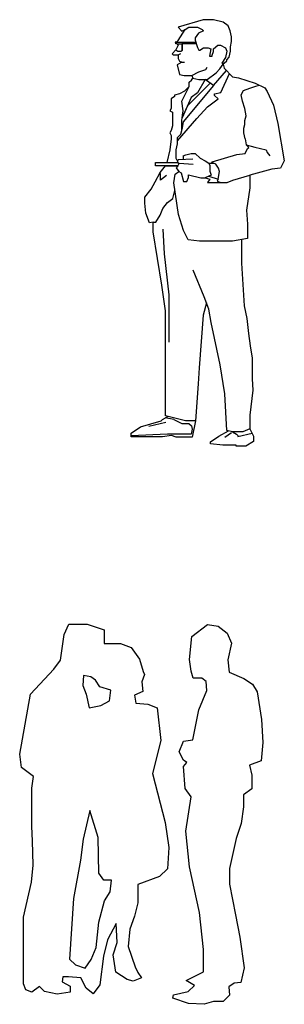
# Model space of a CAD drawing. Units: millimetres. Extents: x -134609 to 72670, y -37780 to 265097.
# Drawn here: x 822 to 989, y 244794 to 245415 of the extents above; entities that cross this region are included whole.
import ezdxf

# ---------------------------------------------------------------- set-up
doc = ezdxf.new("R2010")
doc.units = ezdxf.units.MM
doc.layers.add('условные знаки', color=3, linetype='Continuous', lineweight=30)

msp = doc.modelspace()

# ---------------------------------------------------------------- linework, layer by layer
at = {"layer": 'условные знаки'}
for p, q in [((938.06507, 245414.35331), (922.24836, 245409.88789)), ((944.5187, 245414.50335), (938.06507, 245414.35331)), ((950.56172, 245413.01143), (944.5187, 245414.50335)), ((922.22804, 245401.42967), (926.63706, 245408.30415)), ((922.24836, 245409.88789), (924.54238, 245407.35345)), ((924.54238, 245407.35345), (926.63706, 245408.30415)), ((926.63706, 245408.30415), (928.91603, 245409.83662)), ((928.91603, 245409.83662), (934.34411, 245409.83662)), ((934.34411, 245409.83662), (937.41036, 245408.38699)), ((938.19764, 245407.47578), (935.04852, 245405.98473)), ((937.41036, 245408.38699), (938.19764, 245407.47578)), ((953.65604, 245410.6098), (950.56172, 245413.01143)), ((955.00363, 245407.50394), (953.65604, 245410.6098)), ((955.84091, 245403.71955), (955.00363, 245407.50394)), ((922.22804, 245401.42967), (921.20874, 245400.3744)), ((935.04852, 245405.98473), (932.85242, 245403.12686)), ((932.85242, 245403.12686), (932.85242, 245401.51155)), ((932.85242, 245401.51155), (934.30268, 245397.03838)), ((955.84091, 245400.66292), (955.84091, 245403.71955)), ((920.8083, 245395.42559), (918.36924, 245393.06034)), ((921.20874, 245400.3744), (920.22583, 245400.3744)), ((920.22583, 245400.3744), (920.69909, 245399.31914)), ((920.69909, 245399.31914), (920.71729, 245400.3744)), ((920.70819, 245399.84677), (922.19164, 245398.5186)), ((920.71729, 245400.3744), (933.22118, 245400.37415)), ((922.19164, 245398.5186), (920.8083, 245395.42559)), ((920.8083, 245395.42559), (922.04602, 245394.58866)), ((921.44991, 245399.18269), (924.55788, 245399.18269)), ((923.82981, 245394.58866), (925.03113, 245395.31642)), ((924.55788, 245399.18269), (924.55788, 245394.95254)), ((925.03113, 245395.31642), (924.99473, 245400.37432)), ((925.00101, 245399.50087), (933.50431, 245399.50087)), ((934.30268, 245397.03838), (935.16933, 245395.30964)), ((935.16933, 245395.30964), (935.923, 245395.30964)), ((935.923, 245395.30964), (938.21245, 245396.84478)), ((938.21245, 245396.84478), (941.22714, 245396.84478)), ((941.22714, 245396.84478), (942.80558, 245396.09142)), ((942.80558, 245396.09142), (942.0696, 245391.46222)), ((944.39943, 245396.15632), (947.27533, 245398.41239)), ((944.39943, 245394.51884), (944.39943, 245396.15632)), ((947.27533, 245398.41239), (948.84069, 245398.41239)), ((948.84069, 245398.41239), (952.04422, 245396.84769)), ((952.04422, 245396.84769), (952.8087, 245394.73717)), ((955.11284, 245397.38797), (955.84091, 245400.66292)), ((955.11284, 245394.69523), (955.11284, 245397.38797)), ((918.36924, 245393.06034), (919.13372, 245392.2598)), ((919.13372, 245392.2598), (922.19164, 245392.2598)), ((922.04602, 245394.58866), (923.82981, 245394.58866)), ((922.19164, 245392.2598), (923.82981, 245393.09673)), ((922.19164, 245392.2598), (922.19164, 245390.09929)), ((922.19164, 245390.09929), (923.0304, 245388.46182)), ((942.0696, 245391.46222), (943.67136, 245391.46222)), ((943.67136, 245392.18998), (944.39943, 245394.51884)), ((943.67136, 245391.46222), (943.67136, 245392.18998)), ((952.05492, 245390.76529), (949.68868, 245387.05368)), ((952.8087, 245394.73717), (952.05492, 245390.76529)), ((952.8194, 245389.27337), (954.31195, 245390.83807)), ((952.8194, 245388.47283), (952.8194, 245389.27337)), ((954.31195, 245390.83807), (955.11284, 245394.69523)), ((924.52295, 245387.66128), (921.50144, 245386.13296)), ((921.50144, 245386.13296), (922.994, 245380.01972)), ((923.0304, 245388.46182), (924.52295, 245387.66128)), ((924.52295, 245387.66128), (926.12472, 245387.66128)), ((935.22566, 245381.62081), (939.70332, 245383.07634)), ((939.70332, 245383.07634), (940.4678, 245384.67743)), ((944.45584, 245373.01209), (952.64151, 245382.50336)), ((946.11426, 245380.98755), (948.40769, 245383.42557)), ((948.40769, 245383.42557), (950.59192, 245386.37303)), ((949.68868, 245387.05368), (951.18123, 245387.05368)), ((950.59192, 245386.37303), (950.43495, 245387.05368)), ((950.59192, 245386.37303), (951.25585, 245383.89792)), ((951.18123, 245387.05368), (952.8194, 245388.47283)), ((951.25585, 245383.89792), (956.5708, 245378.54883)), ((922.994, 245380.01972), (925.9427, 245379.21918)), ((925.9427, 245379.21918), (930.748, 245379.21918)), ((929.12118, 245375.08102), (930.63613, 245376.32824)), ((930.63613, 245376.32824), (931.44355, 245377.67621)), ((930.748, 245379.21918), (935.22566, 245381.62081)), ((930.748, 245379.21918), (931.44355, 245377.67621)), ((931.44355, 245377.67621), (935.26595, 245376.87567)), ((939.16776, 245376.87567), (934.33164, 245368.35873)), ((935.26595, 245376.87567), (940.43527, 245376.87567)), ((944.45584, 245373.01209), (939.16776, 245376.87567)), ((942.42282, 245374.49746), (939.16776, 245376.87567)), ((940.43527, 245376.87567), (946.11426, 245380.98755)), ((949.01239, 245368.51815), (954.51018, 245380.62269)), ((956.5708, 245378.54883), (960.35679, 245377.78468)), ((960.35679, 245377.78468), (970.8203, 245374.53641)), ((924.61149, 245363.19518), (929.12118, 245372.35858)), ((944.45584, 245373.01209), (925.41824, 245350.02309)), ((929.12118, 245372.35858), (926.29166, 245369.45036)), ((928.29871, 245360.50004), (942.42282, 245374.49746)), ((929.12118, 245372.35858), (929.12118, 245375.08102)), ((963.38445, 245369.90963), (967.31681, 245371.44194)), ((967.31681, 245371.44194), (970.44937, 245372.37465)), ((970.44937, 245372.37465), (973.29884, 245373.31258)), ((970.8203, 245374.53641), (976.86332, 245371.55256)), ((976.86332, 245371.55256), (978.24667, 245369.26009)), ((919.97718, 245366.14265), (917.71622, 245364.67816)), ((917.71622, 245364.67816), (917.71622, 245358.51656)), ((922.99854, 245367.70862), (919.97718, 245367.00553)), ((919.97718, 245367.00553), (919.97718, 245366.14265)), ((926.29166, 245369.45036), (922.99854, 245367.70862)), ((930.44467, 245365.37696), (924.81654, 245352.58641)), ((934.33164, 245368.35873), (930.44467, 245365.37696)), ((940.63002, 245359.51687), (947.34666, 245364.65095)), ((945.10778, 245367.70494), (949.01239, 245368.51815)), ((945.10778, 245366.6256), (945.10778, 245367.70494)), ((947.34666, 245364.65095), (945.10778, 245366.6256)), ((961.85149, 245367.04489), (963.38445, 245369.90963)), ((962.73812, 245363.1414), (961.85149, 245367.04489)), ((978.24667, 245369.26009), (982.22235, 245360.69505)), ((917.71622, 245358.51656), (916.92332, 245357.00812)), ((925.43504, 245357.04652), (924.61149, 245363.19518)), ((924.81654, 245352.58641), (928.29871, 245360.50004)), ((933.91337, 245352.27649), (940.63002, 245359.51687)), ((964.29419, 245358.51664), (962.73812, 245363.1414)), ((965.06246, 245353.98338), (964.29419, 245358.51664)), ((982.22235, 245360.69505), (985.12409, 245349.03489)), ((916.92332, 245357.00812), (918.5347, 245356.18998)), ((918.5347, 245356.18998), (918.5347, 245347.6679)), ((921.68799, 245338.19283), (933.91337, 245352.27649)), ((924.59052, 245350.95652), (925.04256, 245354.21629)), ((925.04256, 245354.21629), (925.43504, 245357.04652)), ((964.31554, 245350.97625), (965.06246, 245353.98338)), ((918.5347, 245347.6679), (917.83319, 245344.65214)), ((924.59052, 245344.58221), (924.59052, 245350.95652)), ((925.41824, 245350.02309), (924.59052, 245345.31764)), ((963.59917, 245346.22706), (964.31554, 245348.52907)), ((963.59917, 245343.09114), (963.59917, 245346.22706)), ((964.31554, 245348.52907), (964.31554, 245350.97625)), ((985.12409, 245349.03489), (989.14306, 245325.6299)), ((917.83319, 245344.65214), (916.9345, 245343.20842)), ((916.9345, 245343.20842), (917.80109, 245341.60429)), ((917.80109, 245339.38933), (917.02573, 245332.53641)), ((917.80109, 245341.60429), (917.80109, 245339.38933)), ((921.68799, 245340.18136), (923.97088, 245342.39809)), ((921.68799, 245336.2043), (921.68799, 245340.18136)), ((923.97088, 245342.39809), (924.59052, 245344.58221)), ((964.47635, 245339.34816), (963.59917, 245343.09114)), ((964.47635, 245339.34816), (965.13749, 245335.57619)), ((920.93922, 245332.54121), (921.68799, 245336.2043)), ((964.44162, 245330.17948), (966.00133, 245333.39352)), ((966.84118, 245334.04112), (965.13749, 245335.57619)), ((965.13749, 245335.57619), (970.49829, 245334.0705)), ((966.00133, 245333.39352), (966.84118, 245334.04112)), ((970.49829, 245334.0705), (977.64895, 245332.53544)), ((917.02573, 245332.53641), (914.9829, 245324.57533)), ((920.93922, 245327.032), (920.93922, 245332.54121)), ((921.67554, 245325.71508), (920.93922, 245327.032)), ((922.46568, 245326.45951), (931.55042, 245326.84652)), ((925.42439, 245328.65545), (926.95074, 245329.40443)), ((925.42439, 245328.65545), (925.42439, 245326.58555)), ((926.95074, 245329.40443), (930.50298, 245330.12567)), ((930.50298, 245330.12567), (933.02839, 245330.12567)), ((933.02839, 245330.12567), (936.02559, 245327.21296)), ((936.02559, 245327.21296), (939.17234, 245325.62529)), ((943.75139, 245324.87631), (959.19687, 245329.43129)), ((959.19687, 245329.43129), (964.44162, 245330.17948)), ((977.64895, 245332.53544), (978.36881, 245330.76052)), ((978.36881, 245330.76052), (979.92852, 245328.60184)), ((907.97788, 245322.43992), (907.97788, 245324.57533)), ((907.97788, 245324.57533), (921.98793, 245324.57533)), ((921.91527, 245322.43992), (907.97788, 245322.43992)), ((910.84205, 245318.09228), (914.32694, 245322.43992)), ((914.32694, 245322.43992), (921.91527, 245322.43992)), ((921.91527, 245322.43992), (920.91882, 245321.06081)), ((920.91882, 245321.06081), (922.58803, 245318.76185)), ((921.67554, 245325.71508), (922.46568, 245326.45951)), ((921.67554, 245325.71508), (922.14701, 245323.99493)), ((922.90137, 245323.99493), (921.91527, 245322.43992)), ((922.14701, 245323.99493), (922.90137, 245323.99493)), ((922.90137, 245323.99493), (931.63449, 245323.4169)), ((939.17234, 245325.62529), (941.50349, 245323.98862)), ((941.50349, 245323.98862), (944.58395, 245323.98862)), ((941.50349, 245323.98862), (942.2528, 245322.62936)), ((942.2528, 245322.62936), (942.2528, 245318.93993)), ((943.75139, 245324.87631), (943.04372, 245323.98862)), ((944.58395, 245323.98862), (943.75139, 245324.87631)), ((946.05634, 245323.39428), (944.58395, 245323.98862)), ((947.61045, 245321.00863), (946.05634, 245323.39428)), ((948.35975, 245318.8449), (947.61045, 245321.00863)), ((986.81356, 245320.88364), (981.33844, 245320.2432)), ((989.14306, 245325.6299), (986.81356, 245320.88364)), ((907.6584, 245312.28811), (910.84205, 245318.09228)), ((910.99267, 245317.11501), (910.84205, 245318.09228)), ((910.99267, 245313.36076), (910.99267, 245317.11501)), ((914.78683, 245316.38714), (910.99267, 245313.36076)), ((919.3845, 245311.60062), (920.25819, 245317.18987)), ((920.25819, 245317.18987), (922.58803, 245318.76185)), ((922.58803, 245318.76185), (924.04418, 245317.94675)), ((924.04418, 245317.94675), (925.55857, 245312.53216)), ((927.65543, 245312.53216), (928.64561, 245315.03568)), ((928.64561, 245315.03568), (928.64561, 245316.60766)), ((928.64561, 245316.60766), (936.50882, 245314.74457)), ((936.50882, 245314.74457), (939.24638, 245314.74457)), ((941.6438, 245315.76575), (939.24638, 245314.74457)), ((939.24638, 245314.74457), (942.15868, 245314.04592)), ((943.03139, 245316.45925), (941.6438, 245315.76575)), ((941.6438, 245315.76575), (947.33293, 245313.9349)), ((942.2528, 245318.93993), (943.03139, 245316.45925)), ((947.33293, 245313.9349), (948.35975, 245318.8449)), ((956.62476, 245313.35592), (967.47589, 245316.40059)), ((981.33844, 245320.2432), (967.47589, 245316.40059)), ((967.47589, 245316.40059), (967.47589, 245308.48248)), ((905.12662, 245307.67238), (907.6584, 245312.28811)), ((922.47998, 245291.7805), (919.3845, 245311.60062)), ((925.55857, 245312.53216), (927.65543, 245312.53216)), ((942.15868, 245314.04592), (940.70253, 245311.89173)), ((940.70253, 245311.89173), (948.62399, 245311.89173)), ((947.33293, 245313.9349), (946.85444, 245312.63546)), ((946.85444, 245312.63546), (949.09064, 245311.89173)), ((948.62399, 245311.89173), (953.05068, 245311.89173)), ((953.05068, 245311.89173), (956.62476, 245313.35592)), ((967.47589, 245308.48248), (965.25573, 245294.36074)), ((901.14083, 245302.57732), (905.12662, 245307.67238)), ((901.14083, 245298.78476), (901.14083, 245302.57732)), ((915.51683, 245299.20852), (918.82729, 245301.86275)), ((918.82729, 245301.86275), (920.12155, 245306.88137)), ((901.83159, 245292.56658), (901.14083, 245298.78476)), ((912.63092, 245295.52805), (915.51683, 245299.20852)), ((904.05443, 245286.4755), (901.83159, 245292.56658)), ((908.15278, 245286.87398), (910.83966, 245291.35022)), ((910.83966, 245291.35022), (912.63092, 245295.52805)), ((925.62526, 245281.64998), (922.47998, 245291.7805)), ((965.25573, 245294.36074), (965.89644, 245285.62753)), ((906.36152, 245286.87398), (904.05443, 245286.4755)), ((906.36152, 245280.7067), (906.36152, 245286.87398)), ((906.36152, 245286.87398), (908.15278, 245286.87398)), ((965.89644, 245285.62753), (965.89644, 245276.48678)), ((911.97469, 245247.14325), (906.36152, 245280.7067)), ((912.57164, 245282.45223), (913.39013, 245266.81324)), ((928.59581, 245275.7114), (925.62526, 245281.64998)), ((935.76006, 245274.85658), (928.59581, 245275.7114)), ((956.40234, 245274.85658), (935.76006, 245274.85658)), ((965.89644, 245276.48678), (956.40234, 245274.85658)), ((962.21635, 245275.85488), (962.21635, 245261.07901)), ((913.39013, 245266.81324), (916.40071, 245240.98958)), ((962.21635, 245261.07901), (963.74832, 245234.08872)), ((938.5283, 245239.76309), (931.72189, 245256.63008)), ((914.21372, 245231.00833), (911.97469, 245247.14325)), ((916.40071, 245240.98958), (916.40071, 245211.12621)), ((941.60812, 245232.13098), (938.5283, 245239.76309)), ((940.06821, 245235.94703), (937.9749, 245228.27766)), ((963.74832, 245234.08872), (965.42227, 245226.0579)), ((914.21372, 245164.85294), (914.21372, 245231.00833)), ((937.9749, 245228.27766), (935.53871, 245194.99703)), ((943.0193, 245223.53384), (941.60812, 245232.13098)), ((948.77678, 245196.83701), (943.0193, 245223.53384)), ((965.42227, 245226.0579), (966.55527, 245216.70791)), ((966.55527, 245216.70791), (967.68358, 245208.86942)), ((967.68358, 245208.86942), (968.78912, 245201.18917)), ((951.60593, 245178.65158), (948.77678, 245196.83701)), ((968.78912, 245201.18917), (968.78912, 245188.20689)), ((935.53871, 245194.99703), (934.79904, 245184.89258)), ((934.79904, 245184.89258), (933.09118, 245161.56169)), ((968.78912, 245188.20689), (969.37643, 245180.87594)), ((952.84708, 245155.53087), (951.60593, 245178.65158)), ((969.37643, 245180.87594), (967.45877, 245165.1175)), ((898.37828, 245157.75558), (911.56519, 245161.605)), ((914.40881, 245160.64243), (903.64159, 245158.02352)), ((911.56519, 245161.605), (912.32373, 245162.47987)), ((912.32373, 245162.47987), (915.68175, 245164.46908)), ((919.44232, 245162.42154), (914.00274, 245163.47447)), ((926.80074, 245161.56169), (914.21372, 245164.85294)), ((919.44232, 245162.42154), (924.46036, 245159.97192)), ((924.46036, 245159.97192), (929.01159, 245159.97192)), ((933.09118, 245161.56169), (926.80074, 245161.56169)), ((929.01159, 245159.97192), (930.52867, 245158.45548)), ((933.09118, 245161.56169), (931.00975, 245151.39925)), ((967.45877, 245165.1175), (967.45877, 245156.48954)), ((892.54336, 245153.96449), (898.37828, 245157.75558)), ((892.54336, 245151.5159), (892.54336, 245153.96449)), ((915.39075, 245153.19634), (892.54336, 245152.28343)), ((930.38388, 245153.19634), (915.39075, 245153.19634)), ((931.07085, 245156.41412), (930.38388, 245153.19634)), ((930.52867, 245158.45548), (931.07085, 245156.41412)), ((947.8131, 245151.92734), (953.91875, 245155.29282)), ((955.90688, 245154.02729), (951.71303, 245151.2022)), ((956.40128, 245154.74138), (952.84708, 245155.53087)), ((962.94551, 245154.74138), (956.40128, 245154.74138)), ((956.40128, 245154.74138), (959.03718, 245153.25507)), ((959.03718, 245153.25507), (959.81174, 245152.45671)), ((959.81174, 245151.65931), (968.87139, 245153.77268)), ((967.45877, 245156.48954), (962.94551, 245154.74138)), ((967.45877, 245156.48954), (969.79636, 245151.99373)), ((912.39637, 245151.5159), (892.54336, 245151.5159)), ((917.99789, 245152.44909), (912.39637, 245151.5159)), ((921.03204, 245151.39925), (917.99789, 245152.44909)), ((931.00975, 245151.39925), (921.03204, 245151.39925)), ((942.63275, 245148.40885), (947.8131, 245151.92734)), ((942.63275, 245147.08112), (942.63275, 245148.40885)), ((950.27044, 245146.35087), (942.63275, 245147.08112)), ((959.81174, 245152.45671), (959.81174, 245151.65931)), ((969.79636, 245148.60801), (964.81526, 245145.62061)), ((969.79636, 245151.99373), (969.79636, 245148.60801)), ((958.7051, 245146.35087), (950.27044, 245146.35087)), ((958.7051, 245145.62061), (958.7051, 245146.35087)), ((964.81526, 245145.62061), (958.7051, 245145.62061)), ((850.3116, 245026.87916), (853.32784, 245033.41158)), ((853.32784, 245033.41158), (864.80631, 245033.41158)), ((864.80631, 245033.41158), (875.44694, 245029.89412)), ((875.44694, 245029.89412), (875.44694, 245021.26797)), ((930.78781, 245025.68857), (940.61422, 245033.22124)), ((940.61422, 245033.22124), (947.40738, 245032.28105)), ((947.40738, 245032.28105), (953.2077, 245027.81513)), ((847.96563, 245010.71559), (850.3116, 245026.87916)), ((929.32427, 245011.28684), (930.78781, 245025.68857)), ((953.2077, 245027.81513), (955.74207, 245021.52105)), ((875.44694, 245021.26797), (885.83621, 245021.26797)), ((885.83621, 245021.26797), (892.62276, 245018.67175)), ((892.62276, 245018.67175), (897.90118, 245011.46933)), ((955.74207, 245021.52105), (953.62881, 245011.00835)), ((843.86019, 245005.18815), (847.96563, 245010.71559)), ((897.90118, 245011.46933), (900.16336, 245003.59692)), ((930.37048, 245003.85386), (929.32427, 245011.28684)), ((953.62881, 245011.00835), (954.46686, 245003.20927)), ((829.01941, 244989.39385), (843.86019, 245005.18815)), ((931.59848, 244999.33571), (930.37048, 245003.85386)), ((862.60969, 245001.0445), (862.0304, 244994.80868)), ((867.11028, 245000.24275), (862.60969, 245001.0445)), ((870.00671, 244998.10475), (867.11028, 245000.24275)), ((872.72489, 244993.87331), (870.00671, 244998.10475)), ((901.0431, 245001.79302), (899.27712, 244997.031)), ((900.16336, 245003.59692), (901.0431, 245001.79302)), ((937.2159, 244999.33571), (931.59848, 244999.33571)), ((939.95929, 244997.29862), (937.2159, 244999.33571)), ((954.46686, 245003.20927), (963.57193, 244999.28496)), ((963.57193, 244999.28496), (969.1371, 244995.5503)), ((862.0304, 244994.80868), (864.25842, 244989.41915)), ((879.67631, 244991.86894), (872.72489, 244993.87331)), ((878.96334, 244985.14316), (879.67631, 244991.86894)), ((899.27712, 244997.031), (899.85209, 244991.03741)), ((935.23504, 244979.51894), (940.29875, 244991.56013)), ((940.29875, 244991.56013), (939.95929, 244997.29862)), ((969.1371, 244995.5503), (971.93275, 244990.90157)), ((822.27733, 244951.47836), (829.01941, 244989.39385)), ((864.25842, 244989.41915), (866.12995, 244980.68901)), ((899.85209, 244991.03741), (894.59522, 244988.6564)), ((894.59522, 244988.6564), (895.50406, 244983.66674)), ((971.93275, 244990.90157), (974.68225, 244973.34737)), ((866.12995, 244980.68901), (873.43786, 244982.2925)), ((873.43786, 244982.2925), (878.96334, 244985.14316)), ((895.50406, 244983.66674), (903.14296, 244983.13307)), ((903.14296, 244983.13307), (909.01586, 244980.6289)), ((909.01586, 244980.6289), (911.32806, 244960.16651)), ((931.44616, 244960.57638), (935.23504, 244979.51894)), ((974.68225, 244973.34737), (975.67598, 244958.78654)), ((925.58293, 244959.67062), (931.44616, 244960.57638)), ((911.32806, 244960.16651), (906.07158, 244939.2439)), ((922.91782, 244952.95739), (925.58293, 244959.67062)), ((975.67598, 244958.78654), (974.57818, 244947.2531)), ((823.32464, 244943.15579), (822.27733, 244951.47836)), ((925.53306, 244947.71243), (922.91782, 244952.95739)), ((831.02624, 244937.41523), (823.32464, 244943.15579)), ((927.77175, 244946.16732), (925.53306, 244947.71243)), ((925.53306, 244943.76974), (927.77175, 244946.16732)), ((926.67558, 244929.84504), (925.53306, 244943.76974)), ((974.57818, 244947.2531), (967.1057, 244944.64146)), ((967.1057, 244944.64146), (968.72735, 244938.17585)), ((829.97236, 244930.08719), (831.02624, 244937.41523)), ((906.07158, 244939.2439), (913.96407, 244908.53518)), ((968.72735, 244938.17585), (968.72735, 244929.58352)), ((829.97236, 244919.82378), (829.97236, 244930.08719)), ((930.37275, 244924.51902), (926.67558, 244929.84504)), ((968.72735, 244929.58352), (963.36587, 244925.78246)), ((926.99231, 244903.04516), (930.37275, 244924.51902)), ((963.36587, 244925.78246), (963.36587, 244918.33926)), ((829.97236, 244906.00639), (829.97236, 244919.82378)), ((963.36587, 244918.33926), (961.99028, 244907.87219)), ((866.44724, 244915.90027), (862.2493, 244898.02094)), ((871.71964, 244899.06004), (866.44724, 244915.90027)), ((830.26909, 244896.83019), (829.97236, 244906.00639)), ((913.96407, 244908.53518), (916.39537, 244892.63987)), ((961.99028, 244907.87219), (958.76747, 244898.28187)), ((872.2217, 244876.47901), (871.71964, 244899.06004)), ((929.27586, 244880.43672), (926.99231, 244903.04516)), ((830.76615, 244881.45863), (830.26909, 244896.83019)), ((862.2493, 244898.02094), (860.68804, 244884.77683)), ((916.39537, 244892.63987), (915.4782, 244879.12993)), ((958.76747, 244898.28187), (954.62887, 244879.35263)), ((829.6888, 244870.88715), (830.76615, 244881.45863)), ((860.68804, 244884.77683), (856.30416, 244860.63097)), ((935.69025, 244851.69111), (929.27586, 244880.43672)), ((875.2389, 244872.13047), (872.2217, 244876.47901)), ((910.48417, 244874.40075), (896.7506, 244869.34315)), ((915.4782, 244879.12993), (910.48417, 244874.40075)), ((954.62887, 244879.35263), (954.62887, 244869.62994)), ((824.64005, 244848.65895), (829.6888, 244870.88715)), ((880.15063, 244872.13047), (875.2389, 244872.13047)), ((879.4064, 244864.77713), (880.15063, 244872.13047)), ((896.7506, 244869.34315), (896.7506, 244857.8486)), ((954.62887, 244869.62994), (958.35272, 244850.2572)), ((875.82772, 244859.05367), (879.4064, 244864.77713)), ((856.30416, 244860.63097), (853.78307, 244822.28042)), ((872.1059, 244845.60353), (875.82772, 244859.05367)), ((896.7506, 244857.8486), (894.70259, 244849.40152)), ((894.70259, 244849.40152), (891.7456, 244841.19114)), ((938.07961, 244828.3218), (935.69025, 244851.69111)), ((958.35272, 244850.2572), (961.04589, 244836.24642)), ((824.64005, 244806.77186), (824.64005, 244848.65895)), ((870.53128, 244829.72092), (872.1059, 244845.60353)), ((883.02244, 244844.80879), (877.63273, 244834.43967)), ((883.69914, 244832.76274), (883.02244, 244844.80879)), ((891.7456, 244841.19114), (890.69423, 244830.35342)), ((877.63273, 244834.43967), (875.15169, 244824.07884)), ((881.19481, 244825.08721), (883.69914, 244832.76274)), ((890.69423, 244830.35342), (895.16613, 244817.44298)), ((961.04589, 244836.24642), (963.79221, 244816.87003)), ((867.38204, 244821.99424), (870.53128, 244829.72092)), ((875.15169, 244824.07884), (872.91221, 244806.06235)), ((882.99909, 244814.09704), (881.19481, 244825.08721)), ((938.07961, 244814.24757), (938.07961, 244828.3218)), ((853.78307, 244822.28042), (857.5049, 244818.70325)), ((857.5049, 244818.70325), (863.51707, 244816.70004)), ((863.51707, 244816.70004), (867.38204, 244821.99424)), ((890.04549, 244809.54444), (882.99909, 244814.09704)), ((895.16613, 244817.44298), (896.87847, 244813.84988)), ((896.87847, 244813.84988), (899.15613, 244810.46864)), ((927.34149, 244808.88078), (938.07961, 244814.24757)), ((963.79221, 244816.87003), (961.6602, 244807.59346)), ((826.09355, 244802.99434), (824.64005, 244806.77186)), ((849.51511, 244811.22087), (849.00996, 244808.01095)), ((849.00996, 244808.01095), (854.02533, 244805.19777)), ((853.12329, 244811.22087), (849.51511, 244811.22087)), ((860.82481, 244810.4264), (853.12329, 244811.22087)), ((864.2165, 244804.00656), (860.82481, 244810.4264)), ((872.91221, 244806.06235), (868.54631, 244800.43598)), ((893.90172, 244808.39482), (890.04549, 244809.54444)), ((899.15613, 244810.46864), (893.90172, 244808.39482)), ((932.57463, 244805.61995), (927.34149, 244808.88078)), ((928.56482, 244801.81564), (932.57463, 244805.61995)), ((957.59743, 244807.20785), (954.20731, 244804.94321)), ((961.6602, 244807.59346), (957.59743, 244807.20785)), ((829.96957, 244801.44459), (826.09355, 244802.99434)), ((834.71769, 244805.12525), (829.96957, 244801.44459)), ((838.02347, 244801.80339), (834.71769, 244805.12525)), ((846.01518, 244800.29272), (838.02347, 244801.80339)), ((854.02533, 244801.51898), (846.01518, 244800.29272)), ((854.02533, 244805.19777), (854.02533, 244801.51898)), ((868.54631, 244800.43598), (864.2165, 244804.00656)), ((918.89896, 244797.62303), (919.25392, 244799.70969)), ((919.25392, 244799.70969), (928.56482, 244801.81564)), ((954.65813, 244799.53576), (950.57842, 244795.55245)), ((954.20731, 244804.94321), (954.65813, 244799.53576)), ((928.82395, 244794.30298), (918.89896, 244797.62303)), ((938.57045, 244793.8319), (928.82395, 244794.30298)), ((944.59492, 244795.55245), (938.57045, 244793.8319)), ((950.57842, 244795.55245), (944.59492, 244795.55245))]:
    msp.add_line(p, q, dxfattribs=at)

doc.saveas('drawing.dxf')
